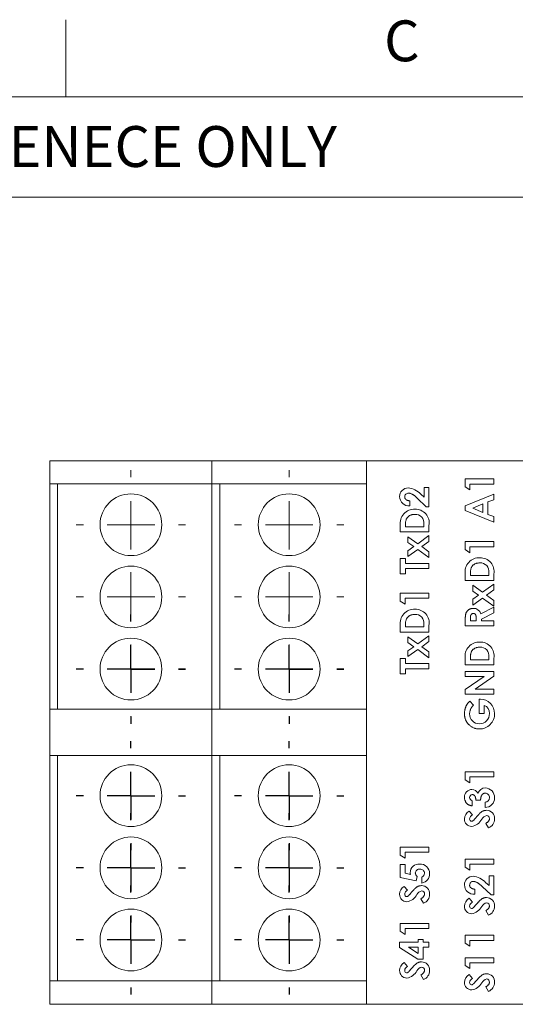
# Model space of a CAD drawing. Units: millimetres. Extents: x 6 to 418, y 7 to 291.
# Drawn here: x 87 to 119, y 227 to 291 of the extents above; entities that cross this region are included whole.
import ezdxf

# ---------------------------------------------------------------- set-up
doc = ezdxf.new("R2010")
doc.units = ezdxf.units.MM
doc.layers.add('DIM', color=5, linetype='Continuous')
doc.layers.add('FORMATE', color=8, linetype='Continuous', lineweight=15)
doc.styles.add('SLDTEXTSTYLE0', font='TXT', dxfattribs={"width": 0.605})
doc.styles.add('SLDTEXTSTYLE1', font='TXT', dxfattribs={"width": 0.564667})

# ---------------------------------------------------------------- blocks, each defined once
blk = doc.blocks.new('SW_CENTERMARKSYMBOL_1')
at = {"color": 0, "linetype": 'Continuous', "lineweight": 0}
for p, q in [((0, 3.08), (0, 3.54)), ((0, 0), (0, 1.54)), ((-3.08, 0), (-3.54, 0)), ((0, 0), (-1.54, 0)), ((0, 0), (0, -1.54)), ((0, 0), (1.54, 0)), ((3.08, 0), (3.54, 0)), ((0, -3.08), (0, -3.54))]:
    blk.add_line(p, q, dxfattribs=at)
blk = doc.blocks.new('SW_CENTERMARKSYMBOL_3')
at = {"color": 0, "linetype": 'Continuous', "lineweight": 0}
for p, q in [((0, 3.08), (0, 3.54)), ((0, 0), (0, 1.54)), ((-3.08, 0), (-3.54, 0)), ((0, 0), (-1.54, 0)), ((0, 0), (0, -1.54)), ((0, 0), (1.54, 0)), ((3.08, 0), (3.54, 0)), ((0, -3.08), (0, -3.54))]:
    blk.add_line(p, q, dxfattribs=at)
blk = doc.blocks.new('SW_CENTERMARKSYMBOL_5')
at = {"color": 0, "linetype": 'Continuous', "lineweight": 0}
for p, q in [((0, 3.08), (0, 3.54)), ((0, 0), (0, 1.54)), ((-3.08, 0), (-3.54, 0)), ((0, 0), (-1.54, 0)), ((0, 0), (0, -1.54)), ((0, 0), (1.54, 0)), ((3.08, 0), (3.54, 0)), ((0, -3.08), (0, -3.54))]:
    blk.add_line(p, q, dxfattribs=at)
blk = doc.blocks.new('SW_CENTERMARKSYMBOL_7')
at = {"color": 0, "linetype": 'Continuous', "lineweight": 0}
for p, q in [((0, 3.08), (0, 3.54)), ((0, 0), (0, 1.54)), ((-3.08, 0), (-3.54, 0)), ((0, 0), (-1.54, 0)), ((0, 0), (0, -1.54)), ((0, 0), (1.54, 0)), ((3.08, 0), (3.54, 0)), ((0, -3.08), (0, -3.54))]:
    blk.add_line(p, q, dxfattribs=at)
blk = doc.blocks.new('SW_CENTERMARKSYMBOL_9')
at = {"color": 0, "linetype": 'Continuous', "lineweight": 0}
for p, q in [((0, 3.08), (0, 3.54)), ((0, 0), (0, 1.54)), ((-3.08, 0), (-3.54, 0)), ((0, 0), (-1.54, 0)), ((0, 0), (0, -1.54)), ((0, 0), (1.54, 0)), ((3.08, 0), (3.54, 0)), ((0, -3.08), (0, -3.54))]:
    blk.add_line(p, q, dxfattribs=at)
blk = doc.blocks.new('SW_CENTERMARKSYMBOL_11')
at = {"color": 0, "linetype": 'Continuous', "lineweight": 0}
for p, q in [((0, 3.08), (0, 3.54)), ((0, 0), (0, 1.54)), ((-3.08, 0), (-3.54, 0)), ((0, 0), (-1.54, 0)), ((0, 0), (0, -1.54)), ((0, 0), (1.54, 0)), ((3.08, 0), (3.54, 0)), ((0, -3.08), (0, -3.54))]:
    blk.add_line(p, q, dxfattribs=at)
blk = doc.blocks.new('SW_CENTERMARKSYMBOL_13')
at = {"color": 0, "linetype": 'Continuous', "lineweight": 0}
for p, q in [((0, 3.08), (0, 3.54)), ((0, 0), (0, 1.54)), ((-3.08, 0), (-3.54, 0)), ((0, 0), (-1.54, 0)), ((0, 0), (0, -1.54)), ((0, 0), (1.54, 0)), ((3.08, 0), (3.54, 0)), ((0, -3.08), (0, -3.54))]:
    blk.add_line(p, q, dxfattribs=at)
blk = doc.blocks.new('SW_CENTERMARKSYMBOL_15')
at = {"color": 0, "linetype": 'Continuous', "lineweight": 0}
for p, q in [((0, 3.08), (0, 3.54)), ((0, 0), (0, 1.54)), ((-3.08, 0), (-3.54, 0)), ((0, 0), (-1.54, 0)), ((0, 0), (0, -1.54)), ((0, 0), (1.54, 0)), ((3.08, 0), (3.54, 0)), ((0, -3.08), (0, -3.54))]:
    blk.add_line(p, q, dxfattribs=at)
blk = doc.blocks.new('SW_CENTERMARKSYMBOL_17')
at = {"layer": 'DIM', "color": 0}
for p, q in [((0, 3.08), (0, 3.54)), ((0, 0), (0, 1.54)), ((-3.08, 0), (-3.54, 0)), ((0, 0), (-1.54, 0)), ((0, 0), (0, -1.54)), ((0, 0), (1.54, 0)), ((3.08, 0), (3.54, 0)), ((0, -3.08), (0, -3.54))]:
    blk.add_line(p, q, dxfattribs=at)
blk = doc.blocks.new('SW_CENTERMARKSYMBOL_18')
at = {"layer": 'DIM', "color": 0}
for p, q in [((0, 3.08), (0, 3.54)), ((0, 0), (0, 1.54)), ((-3.08, 0), (-3.54, 0)), ((0, 0), (-1.54, 0)), ((0, 0), (0, -1.54)), ((0, 0), (1.54, 0)), ((3.08, 0), (3.54, 0)), ((0, -3.08), (0, -3.54))]:
    blk.add_line(p, q, dxfattribs=at)
blk = doc.blocks.new('SW_CENTERMARKSYMBOL_19')
at = {"layer": 'DIM', "color": 0}
for p, q in [((0, 3.08), (0, 3.54)), ((0, 0), (0, 1.54)), ((-3.08, 0), (-3.54, 0)), ((0, 0), (-1.54, 0)), ((0, 0), (0, -1.54)), ((0, 0), (1.54, 0)), ((3.08, 0), (3.54, 0)), ((0, -3.08), (0, -3.54))]:
    blk.add_line(p, q, dxfattribs=at)
blk = doc.blocks.new('SW_CENTERMARKSYMBOL_20')
at = {"layer": 'DIM', "color": 0}
for p, q in [((0, 3.08), (0, 3.54)), ((0, 0), (0, 1.54)), ((-3.08, 0), (-3.54, 0)), ((0, 0), (-1.54, 0)), ((0, 0), (0, -1.54)), ((0, 0), (1.54, 0)), ((3.08, 0), (3.54, 0)), ((0, -3.08), (0, -3.54))]:
    blk.add_line(p, q, dxfattribs=at)
blk = doc.blocks.new('SW_CENTERMARKSYMBOL_21')
at = {"layer": 'DIM', "color": 0}
for p, q in [((0, 3.08), (0, 3.54)), ((0, 0), (0, 1.54)), ((-3.08, 0), (-3.54, 0)), ((0, 0), (-1.54, 0)), ((0, 0), (0, -1.54)), ((0, 0), (1.54, 0)), ((3.08, 0), (3.54, 0)), ((0, -3.08), (0, -3.54))]:
    blk.add_line(p, q, dxfattribs=at)
blk = doc.blocks.new('SW_CENTERMARKSYMBOL_22')
at = {"layer": 'DIM', "color": 0}
for p, q in [((0, 3.08), (0, 3.54)), ((0, 0), (0, 1.54)), ((-3.08, 0), (-3.54, 0)), ((0, 0), (-1.54, 0)), ((0, 0), (0, -1.54)), ((0, 0), (1.54, 0)), ((3.08, 0), (3.54, 0)), ((0, -3.08), (0, -3.54))]:
    blk.add_line(p, q, dxfattribs=at)
blk = doc.blocks.new('SW_CENTERMARKSYMBOL_23')
at = {"layer": 'DIM', "color": 0}
for p, q in [((0, 3.08), (0, 3.54)), ((0, 0), (0, 1.54)), ((-3.08, 0), (-3.54, 0)), ((0, 0), (-1.54, 0)), ((0, 0), (0, -1.54)), ((0, 0), (1.54, 0)), ((3.08, 0), (3.54, 0)), ((0, -3.08), (0, -3.54))]:
    blk.add_line(p, q, dxfattribs=at)
blk = doc.blocks.new('SW_CENTERMARKSYMBOL_24')
at = {"layer": 'DIM', "color": 0}
for p, q in [((0, 3.08), (0, 3.54)), ((0, 0), (0, 1.54)), ((-3.08, 0), (-3.54, 0)), ((0, 0), (-1.54, 0)), ((0, 0), (0, -1.54)), ((0, 0), (1.54, 0)), ((3.08, 0), (3.54, 0)), ((0, -3.08), (0, -3.54))]:
    blk.add_line(p, q, dxfattribs=at)

msp = doc.modelspace()

# ---------------------------------------------------------------- linework, layer by layer
at = {"color": 7, "linetype": 'Continuous', "lineweight": 15}
for p, q in [((88.722, 262.392), (88.722, 260.892)), ((88.722, 262.392), (99.222, 262.392)), ((99.222, 262.392), (99.222, 260.892)), ((99.222, 262.392), (109.222, 262.392)), ((109.222, 262.392), (109.222, 260.892)), ((109.222, 262.392), (167.322, 262.392)), ((115.662, 262.392), (115.662, 262.408)), ((115.662, 262.392), (115.662, 262.408)), ((115.665, 262.392), (115.665, 262.408)), ((116.437, 262.408), (116.437, 262.392)), ((116.439, 262.408), (116.439, 262.392)), ((117.729, 262.408), (117.729, 262.392)), ((88.722, 260.892), (99.222, 260.892)), ((88.722, 246.292), (88.722, 260.892)), ((89.222, 260.892), (89.222, 246.292)), ((99.222, 260.892), (109.222, 260.892)), ((99.222, 246.292), (99.222, 260.892)), ((99.722, 260.892), (99.722, 246.292)), ((109.222, 246.292), (109.222, 260.892)), ((115.626, 261.208), (117.478, 261.208)), ((115.626, 260.694), (115.626, 261.208)), ((117.478, 261.208), (117.478, 260.876)), ((112.964, 260.65), (113.272, 260.65)), ((112.964, 260.027), (112.964, 260.65)), ((113.272, 260.65), (113.272, 259.415)), ((115.935, 260.496), (115.626, 260.694)), ((115.935, 260.876), (115.935, 260.496)), ((117.478, 260.876), (115.935, 260.876)), ((112.038, 259.795), (112.038, 259.463)), ((113.104, 259.415), (112.52, 259.964)), ((112.742, 260.22), (112.964, 260.027)), ((115.626, 259.475), (117.478, 260.223)), ((117.478, 259.867), (117.098, 259.724)), ((117.098, 259.724), (117.098, 258.917)), ((117.478, 260.223), (117.478, 259.867)), ((113.272, 259.415), (113.104, 259.415)), ((115.626, 259.166), (115.626, 259.475)), ((117.478, 258.418), (115.626, 259.166)), ((116.766, 259.598), (116.123, 259.32)), ((116.123, 259.32), (116.766, 259.043)), ((116.766, 259.043), (116.766, 259.598)), ((117.098, 258.917), (117.478, 258.773)), ((117.478, 258.773), (117.478, 258.418)), ((111.42, 257.777), (111.42, 258.196)), ((113.272, 257.777), (111.42, 257.777)), ((111.753, 258.236), (111.753, 258.109)), ((111.753, 258.109), (112.94, 258.109)), ((112.94, 258.109), (112.94, 258.283)), ((113.272, 258.202), (113.272, 257.777)), ((111.919, 257.467), (112.547, 257.013)), ((111.919, 257.092), (111.919, 257.467)), ((112.288, 256.825), (111.919, 257.092)), ((112.547, 257.013), (113.272, 257.539)), ((113.272, 257.164), (112.806, 256.826)), ((113.272, 257.539), (113.272, 257.164)), ((115.626, 257.148), (117.478, 257.148)), ((115.626, 256.634), (115.626, 257.148)), ((117.478, 257.148), (117.478, 256.815)), ((111.919, 256.558), (112.288, 256.825)), ((112.547, 256.638), (111.919, 256.183)), ((111.919, 256.183), (111.919, 256.558)), ((113.272, 256.115), (112.547, 256.638)), ((112.806, 256.826), (113.272, 256.49)), ((113.272, 256.49), (113.272, 256.115)), ((115.935, 256.435), (115.626, 256.634)), ((115.935, 256.815), (115.935, 256.435)), ((117.478, 256.815), (115.935, 256.815)), ((111.42, 256.067), (111.753, 256.067)), ((111.42, 255.07), (111.42, 256.067)), ((111.753, 256.067), (111.753, 255.735)), ((111.753, 255.735), (113.272, 255.735)), ((111.753, 255.402), (111.753, 255.07)), ((113.272, 255.402), (111.753, 255.402)), ((113.272, 255.735), (113.272, 255.402)), ((111.753, 255.07), (111.42, 255.07)), ((115.626, 254.631), (115.626, 255.05)), ((117.478, 254.631), (115.626, 254.631)), ((115.958, 255.09), (115.958, 254.963)), ((115.958, 254.963), (117.146, 254.963)), ((117.146, 254.963), (117.146, 255.137)), ((117.478, 255.056), (117.478, 254.631)), ((116.125, 254.321), (116.753, 253.867)), ((116.125, 253.945), (116.125, 254.321)), ((116.493, 253.679), (116.125, 253.945)), ((116.753, 253.867), (117.478, 254.393)), ((117.478, 254.018), (117.012, 253.68)), ((117.478, 254.393), (117.478, 254.018)), ((111.42, 253.811), (113.272, 253.811)), ((111.42, 253.298), (111.42, 253.811)), ((111.729, 253.099), (111.42, 253.298)), ((111.729, 253.479), (111.729, 253.099)), ((113.272, 253.479), (111.729, 253.479)), ((113.272, 253.811), (113.272, 253.479)), ((116.125, 253.412), (116.493, 253.679)), ((116.753, 253.492), (116.125, 253.036)), ((116.125, 253.036), (116.125, 253.412)), ((117.478, 252.969), (116.753, 253.492)), ((117.012, 253.68), (117.478, 253.344)), ((117.478, 253.344), (117.478, 252.969)), ((116.633, 252.482), (117.478, 252.909)), ((117.478, 252.909), (117.478, 252.54)), ((115.626, 251.686), (115.626, 252.074)), ((115.958, 252.132), (115.958, 252.019)), ((115.958, 252.019), (116.338, 252.019)), ((116.338, 252.019), (116.338, 252.148)), ((117.478, 252.54), (116.671, 252.132)), ((116.671, 252.132), (116.671, 252.019)), ((116.671, 252.019), (117.478, 252.019)), ((117.478, 252.019), (117.478, 251.686)), ((111.42, 251.295), (111.42, 251.713)), ((111.753, 251.754), (111.753, 251.627)), ((111.753, 251.627), (112.94, 251.627)), ((112.94, 251.627), (112.94, 251.801)), ((113.272, 251.72), (113.272, 251.295)), ((117.478, 251.686), (115.626, 251.686)), ((113.272, 251.295), (111.42, 251.295)), ((111.919, 250.984), (112.547, 250.531)), ((111.919, 250.609), (111.919, 250.984)), ((112.547, 250.531), (113.272, 251.057)), ((113.272, 251.057), (113.272, 250.682)), ((112.288, 250.343), (111.919, 250.609)), ((111.919, 250.075), (112.288, 250.343)), ((112.547, 250.156), (111.919, 249.7)), ((111.919, 249.7), (111.919, 250.075)), ((113.272, 249.632), (112.547, 250.156)), ((113.272, 250.682), (112.806, 250.344)), ((112.806, 250.344), (113.272, 250.008)), ((111.42, 249.585), (111.753, 249.585)), ((111.42, 248.588), (111.42, 249.585)), ((111.753, 249.585), (111.753, 249.253)), ((113.272, 250.008), (113.272, 249.632)), ((115.626, 249.169), (115.626, 249.588)), ((115.958, 249.629), (115.958, 249.502)), ((115.958, 249.502), (117.146, 249.502)), ((117.146, 249.502), (117.146, 249.675)), ((117.478, 249.595), (117.478, 249.169)), ((111.753, 249.253), (113.272, 249.253)), ((111.753, 248.92), (111.753, 248.588)), ((113.272, 248.92), (111.753, 248.92)), ((113.272, 249.253), (113.272, 248.92)), ((117.478, 249.169), (115.626, 249.169)), ((111.753, 248.588), (111.42, 248.588)), ((115.626, 248.742), (117.478, 248.742)), ((115.626, 248.41), (115.626, 248.742)), ((116.845, 248.41), (115.626, 248.41)), ((115.626, 247.569), (116.845, 248.41)), ((117.478, 248.44), (116.263, 247.602)), ((117.478, 248.742), (117.478, 248.44)), ((115.626, 247.27), (115.626, 247.569)), ((116.263, 247.602), (117.478, 247.602)), ((117.478, 247.602), (117.478, 247.27)), ((117.478, 247.27), (115.626, 247.27)), ((116.528, 246.935), (116.607, 246.937)), ((116.528, 246.011), (116.528, 246.935)), ((88.722, 246.292), (88.722, 243.292)), ((99.222, 246.292), (88.722, 246.292)), ((99.222, 246.292), (99.222, 243.292)), ((109.222, 246.292), (99.222, 246.292)), ((109.222, 246.292), (109.222, 243.292)), ((115.921, 246.806), (116.161, 246.555)), ((116.861, 246.543), (116.861, 246.011)), ((116.861, 246.011), (116.528, 246.011)), ((99.222, 243.292), (88.722, 243.292)), ((88.722, 243.292), (88.722, 228.692)), ((89.222, 228.692), (89.222, 243.292)), ((109.222, 243.292), (99.222, 243.292)), ((99.222, 243.292), (99.222, 228.692)), ((99.722, 228.692), (99.722, 243.292)), ((109.222, 243.292), (109.222, 228.692)), ((115.626, 242.236), (117.478, 242.236)), ((115.626, 241.722), (115.626, 242.236)), ((115.935, 241.904), (115.935, 241.524)), ((117.478, 241.904), (115.935, 241.904)), ((117.478, 242.236), (117.478, 241.904)), ((115.935, 241.524), (115.626, 241.722)), ((116.077, 240.36), (116.077, 240.028)), ((116.623, 240.408), (116.315, 240.408)), ((116.908, 239.933), (116.908, 240.265)), ((115.873, 239.695), (116.101, 239.447)), ((117.131, 238.603), (116.956, 238.895)), ((111.42, 237.356), (113.272, 237.356)), ((111.42, 236.843), (111.42, 237.356)), ((113.272, 237.356), (113.272, 237.024)), ((111.729, 236.644), (111.42, 236.843)), ((111.729, 237.024), (111.729, 236.644)), ((113.272, 237.024), (111.729, 237.024)), ((111.42, 236.24), (111.729, 236.24)), ((111.42, 235.397), (111.42, 236.24)), ((111.729, 236.24), (111.729, 235.661)), ((115.626, 236.585), (117.478, 236.585)), ((115.626, 236.071), (115.626, 236.585)), ((115.935, 235.872), (115.626, 236.071)), ((115.935, 236.252), (115.935, 235.872)), ((117.478, 236.252), (115.935, 236.252)), ((117.478, 236.585), (117.478, 236.252)), ((112.448, 235.179), (111.42, 235.397)), ((111.729, 235.661), (112.079, 235.588)), ((112.512, 235.459), (112.448, 235.179)), ((112.821, 235.029), (112.821, 235.409)), ((117.169, 235.492), (117.478, 235.492)), ((117.169, 234.869), (117.169, 235.492)), ((117.478, 235.492), (117.478, 234.258)), ((111.668, 234.816), (111.895, 234.567)), ((117.31, 234.258), (116.726, 234.806)), ((116.948, 235.062), (117.169, 234.869)), ((116.243, 234.638), (116.243, 234.305)), ((117.478, 234.258), (117.31, 234.258)), ((112.926, 233.724), (112.75, 234.016)), ((115.873, 234.044), (116.101, 233.795)), ((117.131, 232.952), (116.956, 233.244)), ((111.42, 232.418), (113.272, 232.418)), ((111.42, 231.904), (111.42, 232.418)), ((113.272, 232.418), (113.272, 232.085)), ((111.729, 231.705), (111.42, 231.904)), ((111.729, 232.085), (111.729, 231.705)), ((113.272, 232.085), (111.729, 232.085)), ((115.626, 231.646), (117.478, 231.646)), ((115.626, 231.132), (115.626, 231.646)), ((117.478, 231.646), (117.478, 231.313)), ((111.373, 231.207), (112.584, 231.207)), ((111.373, 230.86), (111.373, 231.207)), ((112.584, 231.373), (112.893, 231.373)), ((112.584, 231.207), (112.584, 231.373)), ((112.893, 231.373), (112.893, 231.207)), ((112.893, 231.207), (113.272, 231.207)), ((113.272, 231.207), (113.272, 230.874)), ((115.935, 230.934), (115.626, 231.132)), ((115.935, 231.313), (115.935, 230.934)), ((117.478, 231.313), (115.935, 231.313)), ((112.556, 230.091), (111.373, 230.86)), ((111.954, 230.874), (112.584, 230.464)), ((112.584, 230.874), (111.954, 230.874)), ((112.584, 230.464), (112.584, 230.874)), ((112.893, 230.874), (112.893, 230.091)), ((113.272, 230.874), (112.893, 230.874)), ((111.668, 229.877), (111.895, 229.628)), ((112.893, 230.091), (112.556, 230.091)), ((115.626, 230.197), (117.478, 230.197)), ((115.626, 229.684), (115.626, 230.197)), ((115.935, 229.485), (115.626, 229.684)), ((115.935, 229.865), (115.935, 229.485)), ((117.478, 229.865), (115.935, 229.865)), ((117.478, 230.197), (117.478, 229.865)), ((112.926, 228.785), (112.75, 229.077)), ((115.873, 229.105), (116.101, 228.857)), ((88.722, 227.192), (88.722, 228.692)), ((88.722, 228.692), (99.222, 228.692)), ((99.222, 228.692), (109.222, 228.692)), ((99.222, 227.192), (99.222, 228.692)), ((109.222, 227.192), (109.222, 228.692)), ((117.131, 228.013), (116.956, 228.305)), ((88.722, 227.192), (99.222, 227.192)), ((99.222, 227.192), (109.222, 227.192)), ((109.222, 227.192), (167.322, 227.192)), ((114.993, 227.192), (114.993, 227.176)), ((117.925, 227.176), (117.925, 227.192)), ((117.925, 227.176), (117.925, 227.192)), ((117.926, 227.176), (117.926, 227.192)), ((117.928, 227.176), (117.928, 227.192)), ((118.558, 227.192), (118.558, 227.176)), ((118.558, 227.192), (118.558, 227.176)), ((118.7, 227.192), (118.7, 227.176)), ((118.702, 227.192), (118.702, 227.176)), ((118.702, 227.192), (118.702, 227.176)), ((118.703, 227.192), (118.703, 227.176))]:
    msp.add_line(p, q, dxfattribs=at)
for centre in [(93.972, 258.242), (104.222, 258.242), (93.972, 253.567), (104.222, 253.567), (93.972, 248.892), (104.222, 248.892), (93.972, 240.692), (104.222, 240.692), (93.972, 236.017), (104.222, 236.017), (93.972, 231.342), (104.222, 231.342)]:
    msp.add_circle(centre, 2, dxfattribs=at)
for centre, radius, start, end in [((111.923, 260.076), 0.55, 89.46022, 180.57804), ((111.941, 260.058), 0.236, 87.35976, 181.68316), ((111.806, 259.363), 1.269, 42.47456, 84.47894), ((111.991, 260.079), 0.618, 180.76432, 274.37716), ((112.318, 258.341), 0.909, 86.57032, 189.21265), ((112.41, 258.371), 0.879, 348.89722, 92.47237), ((112.413, 258.382), 0.536, 349.30025, 94.99953), ((116.524, 255.195), 0.909, 86.57032, 189.21265), ((116.616, 255.225), 0.879, 348.89722, 92.47237), ((116.619, 255.236), 0.536, 349.30025, 94.99953), ((112.318, 251.859), 0.909, 86.57032, 189.21265), ((112.41, 251.889), 0.879, 348.89722, 92.47237), ((116.176, 252.352), 0.475, 15.86477, 92.92616), ((112.413, 251.9), 0.536, 349.30025, 94.99953), ((116.524, 249.734), 0.909, 86.57032, 189.21265), ((116.619, 249.775), 0.536, 349.30025, 94.99953), ((116.616, 249.764), 0.879, 348.89722, 92.47237), ((116.623, 246.035), 0.903, 358.85166, 90.98652), ((116.667, 246.053), 0.527, 356.77023, 68.43111), ((116.541, 245.977), 0.631, 178.13347, 270.07722), ((116.539, 246.001), 0.655, 270.32242, 1.91916), ((116.556, 245.984), 0.97, 269.22298, 1.91197), ((116.91, 240.715), 0.477, 88.06662, 163.71019), ((116.917, 240.582), 0.609, 356.8749, 89.18939), ((116.075, 240.6), 0.497, 91.20838, 182.39394), ((116.085, 240.589), 0.175, 89.92328, 184.07521), ((116.139, 240.58), 0.228, 180.77957, 254.20573), ((116.064, 240.669), 0.427, 24.82849, 90.04501), ((116.896, 240.562), 0.297, 272.29635, 1.03471), ((116.921, 240.537), 0.604, 268.76879, 1.12782), ((116.919, 240.584), 0.275, 356.50201, 89.18866), ((116.22, 239.155), 0.642, 122.6506, 177.38612), ((116.243, 239.145), 0.334, 115.14416, 173.87112), ((117.152, 238.906), 0.522, 104.86616, 150.24529), ((117.003, 239.22), 0.523, 356.39034, 90.54938), ((116.998, 239.216), 0.195, 354.99621, 84.37723), ((116.052, 239.171), 0.473, 178.46685, 269.57603), ((116.047, 239.166), 0.137, 174.13836, 263.83547), ((115.917, 239.566), 0.878, 278.56743, 332.79203), ((116.907, 239.179), 0.618, 291.22801, 0.672), ((112.635, 235.692), 0.574, 85.96876, 178.89831), ((112.697, 235.642), 0.623, 0.29861, 91.98888), ((112.662, 235.665), 0.268, 84.6281, 177.22827), ((112.691, 235.697), 0.297, 183.73068, 233.14891), ((112.707, 235.652), 0.281, 2.44474, 94.13031), ((112.707, 235.666), 0.281, 294.05041, 359.6556), ((112.709, 235.63), 0.611, 280.56039, 1.4159), ((116.129, 234.919), 0.55, 89.46022, 180.57804), ((116.012, 234.205), 1.269, 42.47456, 84.47894), ((112.014, 234.275), 0.642, 122.6506, 177.38612), ((112.798, 234.34), 0.523, 356.39034, 90.54938), ((116.196, 234.921), 0.618, 180.76432, 274.37716), ((116.146, 234.901), 0.236, 87.35976, 181.68316), ((111.846, 234.292), 0.473, 178.46685, 269.57603), ((112.037, 234.265), 0.334, 115.14416, 173.87112), ((111.841, 234.287), 0.137, 174.13836, 263.83547), ((111.712, 234.687), 0.878, 278.56743, 332.79203), ((112.946, 234.026), 0.522, 104.86616, 150.24529), ((112.793, 234.336), 0.195, 354.99621, 84.37723), ((112.702, 234.3), 0.618, 291.22801, 0.672), ((116.22, 233.504), 0.642, 122.6506, 177.38612), ((116.052, 233.52), 0.473, 178.46685, 269.57603), ((116.047, 233.515), 0.137, 174.13836, 263.83547), ((116.243, 233.493), 0.334, 115.14416, 173.87112), ((115.917, 233.915), 0.878, 278.56743, 332.79203), ((117.152, 233.254), 0.522, 104.86616, 150.24529), ((117.003, 233.568), 0.523, 356.39034, 90.54938), ((116.998, 233.565), 0.195, 354.99621, 84.37723), ((116.907, 233.528), 0.618, 291.22801, 0.672), ((112.014, 229.336), 0.642, 122.6506, 177.38612), ((112.798, 229.401), 0.523, 356.39034, 90.54938), ((111.846, 229.353), 0.473, 178.46685, 269.57603), ((112.037, 229.326), 0.334, 115.14416, 173.87112), ((111.841, 229.348), 0.137, 174.13836, 263.83547), ((111.712, 229.748), 0.878, 278.56743, 332.79203), ((112.946, 229.087), 0.522, 104.86616, 150.24529), ((112.793, 229.398), 0.195, 354.99621, 84.37723), ((112.702, 229.361), 0.618, 291.22801, 0.672), ((116.22, 228.565), 0.642, 122.6506, 177.38612), ((117.003, 228.629), 0.523, 356.39034, 90.54938), ((116.052, 228.581), 0.473, 178.46685, 269.57603), ((116.047, 228.576), 0.137, 174.13836, 263.83547), ((116.243, 228.555), 0.334, 115.14416, 173.87112), ((115.917, 228.976), 0.878, 278.56743, 332.79203), ((117.152, 228.315), 0.522, 104.86616, 150.24529), ((116.998, 228.626), 0.195, 354.99621, 84.37723), ((116.907, 228.589), 0.618, 291.22801, 0.672)]:
    msp.add_arc(centre, radius, start, end, dxfattribs=at)
for points, knots in [([(112.52, 259.964), (112.503, 259.979), (112.47, 260.01), (112.422, 260.054), (112.376, 260.094), (112.332, 260.128), (112.292, 260.16), (112.253, 260.186), (112.217, 260.209), (112.174, 260.234), (112.123, 260.257), (112.063, 260.278), (112.006, 260.291), (111.969, 260.293), (111.952, 260.294)], [0, 0, 0, 0, 0.103844, 0.201115, 0.291116, 0.374348, 0.450707, 0.52004, 0.583258, 0.639578, 0.741537, 0.83506, 0.920873, 1, 1, 1, 1]), ([(111.705, 260.052), (111.706, 260.043), (111.706, 260.025), (111.71, 260), (111.718, 259.976), (111.727, 259.952), (111.74, 259.93), (111.756, 259.91), (111.774, 259.89), (111.795, 259.871), (111.818, 259.854), (111.843, 259.839), (111.871, 259.827), (111.9, 259.816), (111.932, 259.808), (111.965, 259.801), (112.001, 259.797), (112.025, 259.796), (112.038, 259.795)], [0, 0, 0, 0, 0.056467, 0.111164, 0.164937, 0.218322, 0.272393, 0.327976, 0.385291, 0.444903, 0.506844, 0.569488, 0.634153, 0.700976, 0.770897, 0.843626, 0.91966, 1, 1, 1, 1]), ([(111.901, 258.742), (111.889, 258.728), (111.865, 258.7), (111.835, 258.651), (111.809, 258.596), (111.789, 258.535), (111.772, 258.469), (111.761, 258.396), (111.754, 258.318), (111.753, 258.264), (111.753, 258.236)], [0, 0, 0, 0, 0.101663, 0.207636, 0.318745, 0.43668, 0.563507, 0.698681, 0.844447, 1, 1, 1, 1]), ([(112.366, 258.917), (112.342, 258.916), (112.295, 258.915), (112.226, 258.907), (112.161, 258.893), (112.1, 258.874), (112.044, 258.85), (111.992, 258.819), (111.944, 258.784), (111.915, 258.756), (111.901, 258.742)], [0, 0, 0, 0, 0.142277, 0.277429, 0.406477, 0.530595, 0.650143, 0.766851, 0.883502, 1, 1, 1, 1]), ([(116.107, 255.596), (116.095, 255.582), (116.07, 255.554), (116.041, 255.504), (116.015, 255.45), (115.994, 255.389), (115.978, 255.323), (115.967, 255.25), (115.959, 255.172), (115.959, 255.118), (115.958, 255.09)], [0, 0, 0, 0, 0.101663, 0.207636, 0.318745, 0.43668, 0.563507, 0.698681, 0.844447, 1, 1, 1, 1]), ([(116.572, 255.77), (116.548, 255.77), (116.5, 255.769), (116.432, 255.761), (116.367, 255.747), (116.306, 255.728), (116.249, 255.703), (116.197, 255.673), (116.149, 255.638), (116.121, 255.61), (116.107, 255.596)], [0, 0, 0, 0, 0.142277, 0.277429, 0.406477, 0.530595, 0.650143, 0.766851, 0.883502, 1, 1, 1, 1]), ([(115.626, 252.074), (115.626, 252.099), (115.626, 252.149), (115.629, 252.22), (115.633, 252.285), (115.639, 252.344), (115.646, 252.398), (115.656, 252.446), (115.666, 252.489), (115.679, 252.526), (115.694, 252.56), (115.71, 252.591), (115.73, 252.621), (115.751, 252.649), (115.774, 252.675), (115.8, 252.7), (115.828, 252.723), (115.858, 252.745), (115.889, 252.764), (115.923, 252.781), (115.958, 252.795), (115.994, 252.806), (116.031, 252.815), (116.07, 252.821), (116.111, 252.826), (116.138, 252.826), (116.152, 252.826)], [0, 0, 0, 0, 0.072877, 0.140162, 0.202243, 0.258851, 0.310778, 0.357037, 0.398448, 0.435299, 0.469507, 0.503055, 0.536158, 0.569602, 0.603019, 0.636633, 0.67089, 0.705962, 0.741342, 0.776451, 0.812145, 0.847995, 0.884542, 0.921987, 0.960205, 1, 1, 1, 1]), ([(111.901, 252.26), (111.889, 252.246), (111.865, 252.218), (111.835, 252.168), (111.809, 252.114), (111.789, 252.053), (111.772, 251.987), (111.761, 251.914), (111.754, 251.836), (111.753, 251.782), (111.753, 251.754)], [0, 0, 0, 0, 0.101663, 0.207636, 0.318745, 0.43668, 0.563507, 0.698681, 0.844447, 1, 1, 1, 1]), ([(112.366, 252.434), (112.342, 252.434), (112.295, 252.433), (112.226, 252.425), (112.161, 252.411), (112.1, 252.392), (112.044, 252.367), (111.992, 252.337), (111.944, 252.301), (111.915, 252.274), (111.901, 252.26)], [0, 0, 0, 0, 0.142277, 0.277429, 0.406477, 0.530595, 0.650143, 0.766851, 0.883502, 1, 1, 1, 1]), ([(116.148, 252.494), (116.138, 252.493), (116.118, 252.493), (116.091, 252.485), (116.065, 252.473), (116.042, 252.457), (116.021, 252.437), (116.003, 252.414), (115.988, 252.388), (115.979, 252.363), (115.973, 252.341), (115.969, 252.32), (115.966, 252.297), (115.963, 252.27), (115.961, 252.24), (115.959, 252.207), (115.959, 252.171), (115.958, 252.145), (115.958, 252.132)], [0, 0, 0, 0, 0.063763, 0.125251, 0.185397, 0.246785, 0.309395, 0.3725, 0.436991, 0.505001, 0.543261, 0.588403, 0.639621, 0.697924, 0.763292, 0.834993, 0.913881, 1, 1, 1, 1]), ([(116.338, 252.148), (116.338, 252.164), (116.338, 252.194), (116.336, 252.238), (116.332, 252.278), (116.328, 252.313), (116.322, 252.345), (116.314, 252.374), (116.305, 252.398), (116.295, 252.419), (116.283, 252.437), (116.269, 252.452), (116.253, 252.465), (116.235, 252.476), (116.216, 252.484), (116.195, 252.489), (116.172, 252.493), (116.156, 252.494), (116.148, 252.494)], [0, 0, 0, 0, 0.105558, 0.202122, 0.290736, 0.370617, 0.442748, 0.507764, 0.565672, 0.616562, 0.663447, 0.708377, 0.753458, 0.798569, 0.845127, 0.893728, 0.944698, 1, 1, 1, 1]), ([(116.107, 250.134), (116.095, 250.121), (116.07, 250.092), (116.041, 250.043), (116.015, 249.989), (115.994, 249.928), (115.978, 249.862), (115.967, 249.789), (115.959, 249.711), (115.959, 249.657), (115.958, 249.629)], [0, 0, 0, 0, 0.101663, 0.207636, 0.318745, 0.43668, 0.563507, 0.698681, 0.844447, 1, 1, 1, 1]), ([(116.572, 250.309), (116.548, 250.309), (116.5, 250.308), (116.432, 250.3), (116.367, 250.286), (116.306, 250.267), (116.249, 250.242), (116.197, 250.212), (116.149, 250.176), (116.121, 250.148), (116.107, 250.134)], [0, 0, 0, 0, 0.142277, 0.277429, 0.406477, 0.530595, 0.650143, 0.766851, 0.883502, 1, 1, 1, 1]), ([(115.578, 246.007), (115.579, 246.027), (115.579, 246.067), (115.584, 246.126), (115.59, 246.184), (115.6, 246.241), (115.612, 246.297), (115.627, 246.352), (115.645, 246.406), (115.659, 246.442), (115.666, 246.459)], [0, 0, 0, 0, 0.128976, 0.256614, 0.382375, 0.50745, 0.631232, 0.754221, 0.877301, 1, 1, 1, 1]), ([(115.666, 246.459), (115.672, 246.474), (115.686, 246.504), (115.71, 246.548), (115.736, 246.592), (115.767, 246.636), (115.8, 246.679), (115.837, 246.722), (115.877, 246.765), (115.906, 246.792), (115.921, 246.806)], [0, 0, 0, 0, 0.111799, 0.227396, 0.345657, 0.4674, 0.594208, 0.724678, 0.859647, 1, 1, 1, 1]), ([(116.161, 246.555), (116.141, 246.535), (116.102, 246.496), (116.051, 246.432), (116.008, 246.366), (115.972, 246.297), (115.945, 246.226), (115.925, 246.152), (115.913, 246.076), (115.912, 246.024), (115.911, 245.998)], [0, 0, 0, 0, 0.134447, 0.263807, 0.389241, 0.511496, 0.632427, 0.753439, 0.87526, 1, 1, 1, 1]), ([(115.902, 245.257), (115.889, 245.269), (115.863, 245.293), (115.826, 245.332), (115.792, 245.371), (115.76, 245.412), (115.731, 245.454), (115.705, 245.498), (115.68, 245.542), (115.659, 245.589), (115.64, 245.636), (115.624, 245.685), (115.609, 245.736), (115.598, 245.788), (115.589, 245.841), (115.583, 245.895), (115.579, 245.951), (115.579, 245.988), (115.578, 246.007)], [0, 0, 0, 0, 0.063787, 0.126616, 0.188343, 0.249479, 0.309864, 0.370656, 0.430675, 0.491278, 0.551874, 0.613065, 0.675167, 0.737705, 0.801473, 0.866116, 0.93226, 1, 1, 1, 1]), ([(116.543, 245.014), (116.512, 245.015), (116.453, 245.016), (116.365, 245.028), (116.28, 245.047), (116.198, 245.074), (116.119, 245.108), (116.043, 245.15), (115.97, 245.199), (115.925, 245.238), (115.902, 245.257)], [0, 0, 0, 0, 0.129256, 0.255242, 0.378902, 0.501424, 0.623259, 0.746437, 0.87137, 1, 1, 1, 1]), ([(115.751, 240.17), (115.737, 240.183), (115.71, 240.21), (115.675, 240.256), (115.645, 240.303), (115.621, 240.353), (115.601, 240.406), (115.588, 240.461), (115.58, 240.519), (115.579, 240.559), (115.578, 240.579)], [0, 0, 0, 0, 0.127407, 0.251106, 0.372908, 0.494496, 0.616171, 0.740563, 0.867605, 1, 1, 1, 1]), ([(116.315, 240.408), (116.313, 240.43), (116.309, 240.471), (116.301, 240.528), (116.29, 240.576), (116.277, 240.617), (116.26, 240.65), (116.241, 240.679), (116.219, 240.705), (116.195, 240.726), (116.169, 240.743), (116.142, 240.755), (116.114, 240.763), (116.095, 240.763), (116.085, 240.764)], [0, 0, 0, 0, 0.141667, 0.26503, 0.369961, 0.458654, 0.536603, 0.609776, 0.680586, 0.74908, 0.815679, 0.878103, 0.9396, 1, 1, 1, 1]), ([(116.923, 240.859), (116.912, 240.858), (116.892, 240.858), (116.863, 240.852), (116.834, 240.843), (116.807, 240.83), (116.781, 240.814), (116.756, 240.794), (116.733, 240.769), (116.711, 240.743), (116.691, 240.712), (116.673, 240.678), (116.659, 240.64), (116.646, 240.6), (116.636, 240.557), (116.629, 240.51), (116.624, 240.46), (116.624, 240.425), (116.623, 240.408)], [0, 0, 0, 0, 0.050613, 0.10076, 0.149275, 0.198888, 0.249306, 0.302323, 0.357221, 0.415437, 0.476443, 0.539829, 0.606184, 0.675941, 0.749782, 0.828288, 0.911845, 1, 1, 1, 1]), ([(116.077, 240.028), (116.06, 240.03), (116.028, 240.035), (115.981, 240.046), (115.936, 240.059), (115.894, 240.075), (115.854, 240.095), (115.817, 240.116), (115.782, 240.141), (115.761, 240.16), (115.751, 240.17)], [0, 0, 0, 0, 0.138934, 0.272371, 0.400702, 0.524915, 0.646775, 0.765706, 0.883115, 1, 1, 1, 1]), ([(116.121, 239.061), (116.126, 239.065), (116.139, 239.075), (116.158, 239.094), (116.182, 239.117), (116.21, 239.146), (116.242, 239.18), (116.278, 239.22), (116.317, 239.265), (116.345, 239.296), (116.36, 239.313)], [0, 0, 0, 0, 0.059234, 0.136348, 0.233803, 0.34864, 0.483185, 0.635971, 0.809245, 1, 1, 1, 1]), ([(116.36, 239.313), (116.373, 239.328), (116.399, 239.358), (116.435, 239.4), (116.468, 239.437), (116.496, 239.469), (116.521, 239.497), (116.542, 239.519), (116.559, 239.537), (116.569, 239.547), (116.573, 239.551)], [0, 0, 0, 0, 0.192953, 0.366184, 0.520457, 0.655012, 0.770624, 0.865677, 0.942675, 1, 1, 1, 1]), ([(116.573, 239.551), (116.591, 239.568), (116.625, 239.599), (116.678, 239.64), (116.729, 239.674), (116.78, 239.7), (116.832, 239.719), (116.886, 239.733), (116.941, 239.741), (116.979, 239.742), (116.998, 239.743)], [0, 0, 0, 0, 0.150811, 0.289911, 0.417498, 0.535597, 0.648803, 0.762441, 0.879845, 1, 1, 1, 1]), ([(116.032, 239.03), (116.04, 239.031), (116.055, 239.031), (116.078, 239.038), (116.1, 239.047), (116.114, 239.057), (116.121, 239.061)], [0, 0, 0, 0, 0.241881, 0.487115, 0.737838, 1, 1, 1, 1]), ([(116.956, 238.895), (116.974, 238.906), (117.01, 238.927), (117.059, 238.962), (117.1, 238.998), (117.134, 239.035), (117.16, 239.074), (117.179, 239.115), (117.191, 239.156), (117.192, 239.185), (117.193, 239.199)], [0, 0, 0, 0, 0.160458, 0.307612, 0.442139, 0.566229, 0.681222, 0.789558, 0.895029, 1, 1, 1, 1]), ([(112.079, 235.588), (112.077, 235.598), (112.071, 235.618), (112.066, 235.647), (112.062, 235.675), (112.062, 235.694), (112.061, 235.703)], [0, 0, 0, 0, 0.263663, 0.52313, 0.767095, 1, 1, 1, 1]), ([(112.368, 234.672), (112.386, 234.688), (112.42, 234.72), (112.472, 234.76), (112.524, 234.794), (112.575, 234.821), (112.627, 234.84), (112.68, 234.854), (112.736, 234.862), (112.774, 234.863), (112.793, 234.863)], [0, 0, 0, 0, 0.150811, 0.289911, 0.417498, 0.535597, 0.648803, 0.762441, 0.879845, 1, 1, 1, 1]), ([(115.911, 234.894), (115.911, 234.885), (115.912, 234.868), (115.916, 234.842), (115.923, 234.818), (115.933, 234.795), (115.945, 234.773), (115.961, 234.752), (115.979, 234.732), (116, 234.714), (116.023, 234.697), (116.049, 234.682), (116.077, 234.67), (116.106, 234.659), (116.138, 234.65), (116.171, 234.644), (116.206, 234.639), (116.231, 234.638), (116.243, 234.638)], [0, 0, 0, 0, 0.056467, 0.111164, 0.164937, 0.218322, 0.272393, 0.327976, 0.385291, 0.444903, 0.506844, 0.569488, 0.634153, 0.700976, 0.770897, 0.843626, 0.91966, 1, 1, 1, 1]), ([(116.726, 234.806), (116.709, 234.822), (116.676, 234.853), (116.628, 234.896), (116.582, 234.936), (116.538, 234.971), (116.497, 235.002), (116.459, 235.029), (116.423, 235.052), (116.38, 235.076), (116.328, 235.099), (116.269, 235.121), (116.212, 235.134), (116.175, 235.135), (116.157, 235.136)], [0, 0, 0, 0, 0.103844, 0.201115, 0.291116, 0.374348, 0.450707, 0.52004, 0.583258, 0.639578, 0.741537, 0.83506, 0.920873, 1, 1, 1, 1]), ([(111.827, 234.151), (111.834, 234.151), (111.85, 234.152), (111.873, 234.158), (111.895, 234.168), (111.908, 234.177), (111.915, 234.182)], [0, 0, 0, 0, 0.241881, 0.487115, 0.737838, 1, 1, 1, 1]), ([(111.915, 234.182), (111.921, 234.186), (111.933, 234.196), (111.953, 234.214), (111.977, 234.238), (112.005, 234.267), (112.036, 234.301), (112.072, 234.34), (112.112, 234.385), (112.14, 234.417), (112.154, 234.433)], [0, 0, 0, 0, 0.059234, 0.136348, 0.233803, 0.34864, 0.483185, 0.635971, 0.809245, 1, 1, 1, 1]), ([(112.154, 234.433), (112.168, 234.449), (112.193, 234.478), (112.23, 234.52), (112.262, 234.557), (112.291, 234.59), (112.316, 234.617), (112.337, 234.64), (112.353, 234.657), (112.364, 234.668), (112.368, 234.672)], [0, 0, 0, 0, 0.192953, 0.366184, 0.520457, 0.655012, 0.770624, 0.865677, 0.942675, 1, 1, 1, 1]), ([(112.75, 234.016), (112.769, 234.027), (112.805, 234.047), (112.853, 234.082), (112.895, 234.118), (112.928, 234.156), (112.955, 234.195), (112.974, 234.235), (112.985, 234.277), (112.987, 234.305), (112.988, 234.319)], [0, 0, 0, 0, 0.160458, 0.307612, 0.442139, 0.566229, 0.681222, 0.789558, 0.895029, 1, 1, 1, 1]), ([(116.121, 233.41), (116.126, 233.414), (116.139, 233.424), (116.158, 233.443), (116.182, 233.466), (116.21, 233.495), (116.242, 233.529), (116.278, 233.569), (116.317, 233.613), (116.345, 233.645), (116.36, 233.662)], [0, 0, 0, 0, 0.059234, 0.136348, 0.233803, 0.34864, 0.483185, 0.635971, 0.809245, 1, 1, 1, 1]), ([(116.36, 233.662), (116.373, 233.677), (116.399, 233.707), (116.435, 233.749), (116.468, 233.786), (116.496, 233.818), (116.521, 233.846), (116.542, 233.868), (116.559, 233.886), (116.569, 233.896), (116.573, 233.9)], [0, 0, 0, 0, 0.192953, 0.366184, 0.520457, 0.655012, 0.770624, 0.865677, 0.942675, 1, 1, 1, 1]), ([(116.573, 233.9), (116.591, 233.916), (116.625, 233.948), (116.678, 233.989), (116.729, 234.023), (116.78, 234.049), (116.832, 234.068), (116.886, 234.082), (116.941, 234.09), (116.979, 234.091), (116.998, 234.092)], [0, 0, 0, 0, 0.150811, 0.289911, 0.417498, 0.535597, 0.648803, 0.762441, 0.879845, 1, 1, 1, 1]), ([(116.956, 233.244), (116.974, 233.255), (117.01, 233.276), (117.059, 233.311), (117.1, 233.347), (117.134, 233.384), (117.16, 233.423), (117.179, 233.463), (117.191, 233.505), (117.192, 233.533), (117.193, 233.548)], [0, 0, 0, 0, 0.160458, 0.307612, 0.442139, 0.566229, 0.681222, 0.789558, 0.895029, 1, 1, 1, 1]), ([(116.032, 233.379), (116.04, 233.38), (116.055, 233.38), (116.078, 233.387), (116.1, 233.396), (116.114, 233.405), (116.121, 233.41)], [0, 0, 0, 0, 0.241881, 0.487115, 0.737838, 1, 1, 1, 1]), ([(112.154, 229.494), (112.168, 229.51), (112.193, 229.54), (112.23, 229.582), (112.262, 229.619), (112.291, 229.651), (112.316, 229.678), (112.337, 229.701), (112.353, 229.719), (112.364, 229.729), (112.368, 229.733)], [0, 0, 0, 0, 0.192953, 0.366184, 0.520457, 0.655012, 0.770624, 0.865677, 0.942675, 1, 1, 1, 1]), ([(112.368, 229.733), (112.386, 229.749), (112.42, 229.781), (112.472, 229.822), (112.524, 229.856), (112.575, 229.882), (112.627, 229.901), (112.68, 229.915), (112.736, 229.923), (112.774, 229.924), (112.793, 229.924)], [0, 0, 0, 0, 0.150811, 0.289911, 0.417498, 0.535597, 0.648803, 0.762441, 0.879845, 1, 1, 1, 1]), ([(111.827, 229.212), (111.834, 229.212), (111.85, 229.213), (111.873, 229.219), (111.895, 229.229), (111.908, 229.238), (111.915, 229.243)], [0, 0, 0, 0, 0.241881, 0.487115, 0.737838, 1, 1, 1, 1]), ([(111.915, 229.243), (111.921, 229.247), (111.933, 229.257), (111.953, 229.276), (111.977, 229.299), (112.005, 229.328), (112.036, 229.362), (112.072, 229.401), (112.112, 229.446), (112.14, 229.478), (112.154, 229.494)], [0, 0, 0, 0, 0.059234, 0.136348, 0.233803, 0.34864, 0.483185, 0.635971, 0.809245, 1, 1, 1, 1]), ([(112.75, 229.077), (112.769, 229.088), (112.805, 229.108), (112.853, 229.144), (112.895, 229.179), (112.928, 229.217), (112.955, 229.256), (112.974, 229.296), (112.985, 229.338), (112.987, 229.366), (112.988, 229.38)], [0, 0, 0, 0, 0.160458, 0.307612, 0.442139, 0.566229, 0.681222, 0.789558, 0.895029, 1, 1, 1, 1]), ([(116.573, 228.961), (116.591, 228.978), (116.625, 229.009), (116.678, 229.05), (116.729, 229.084), (116.78, 229.11), (116.832, 229.129), (116.886, 229.143), (116.941, 229.151), (116.979, 229.152), (116.998, 229.153)], [0, 0, 0, 0, 0.150811, 0.289911, 0.417498, 0.535597, 0.648803, 0.762441, 0.879845, 1, 1, 1, 1]), ([(116.032, 228.44), (116.04, 228.441), (116.055, 228.441), (116.078, 228.448), (116.1, 228.457), (116.114, 228.466), (116.121, 228.471)], [0, 0, 0, 0, 0.241881, 0.487115, 0.737838, 1, 1, 1, 1]), ([(116.121, 228.471), (116.126, 228.475), (116.139, 228.485), (116.158, 228.504), (116.182, 228.527), (116.21, 228.556), (116.242, 228.59), (116.278, 228.63), (116.317, 228.674), (116.345, 228.706), (116.36, 228.723)], [0, 0, 0, 0, 0.059234, 0.136348, 0.233803, 0.34864, 0.483185, 0.635971, 0.809245, 1, 1, 1, 1]), ([(116.36, 228.723), (116.373, 228.738), (116.399, 228.768), (116.435, 228.81), (116.468, 228.847), (116.496, 228.879), (116.521, 228.907), (116.542, 228.929), (116.559, 228.947), (116.569, 228.957), (116.573, 228.961)], [0, 0, 0, 0, 0.192953, 0.366184, 0.520457, 0.655012, 0.770624, 0.865677, 0.942675, 1, 1, 1, 1]), ([(116.956, 228.305), (116.974, 228.316), (117.01, 228.337), (117.059, 228.372), (117.1, 228.408), (117.134, 228.445), (117.16, 228.484), (117.179, 228.524), (117.191, 228.566), (117.192, 228.595), (117.193, 228.609)], [0, 0, 0, 0, 0.160458, 0.307612, 0.442139, 0.566229, 0.681222, 0.789558, 0.895029, 1, 1, 1, 1])]:
    msp.add_open_spline(points, degree=3, knots=knots, dxfattribs=at)
at = {"layer": 'FORMATE'}
for p, q in [((89.766, 285.955), (89.766, 290.955)), ((10.766, 285.955), (410.647, 285.955)), ((325.949, 279.47), (30.766, 279.47))]:
    msp.add_line(p, q, dxfattribs=at)

# ---------------------------------------------------------------- block references
at = {"color": 236, "linetype": 'Continuous', "lineweight": 0}
for name, p in [('SW_CENTERMARKSYMBOL_9', (93.972, 258.242)), ('SW_CENTERMARKSYMBOL_1', (104.222, 258.242)), ('SW_CENTERMARKSYMBOL_11', (93.972, 253.567)), ('SW_CENTERMARKSYMBOL_3', (104.222, 253.567)), ('SW_CENTERMARKSYMBOL_15', (93.972, 248.917)), ('SW_CENTERMARKSYMBOL_13', (93.972, 248.892)), ('SW_CENTERMARKSYMBOL_7', (104.222, 248.917)), ('SW_CENTERMARKSYMBOL_5', (104.222, 248.892))]:
    msp.add_blockref(name, p, dxfattribs=at)
at = {"layer": 'DIM', "color": 236}
for name, p in [('SW_CENTERMARKSYMBOL_24', (93.972, 248.892)), ('SW_CENTERMARKSYMBOL_23', (104.222, 248.892)), ('SW_CENTERMARKSYMBOL_17', (93.972, 240.692)), ('SW_CENTERMARKSYMBOL_22', (104.222, 240.692)), ('SW_CENTERMARKSYMBOL_18', (93.972, 236.017)), ('SW_CENTERMARKSYMBOL_21', (104.222, 236.017)), ('SW_CENTERMARKSYMBOL_19', (93.972, 231.342)), ('SW_CENTERMARKSYMBOL_20', (104.222, 231.342))]:
    msp.add_blockref(name, p, dxfattribs=at)

# ---------------------------------------------------------------- texts
at = {"layer": 'FORMATE', "attachment_point": 1}
for s, insert, char_height, style in [('C', (110.371, 290.916), 2.646, 'SLDTEXTSTYLE0'), ('ALL DIMENSIONS ARE REFENECE ONLY', (42.63, 284.069), 2.64583, 'SLDTEXTSTYLE1')]:
    msp.add_mtext(s, dxfattribs=dict(at, insert=insert, char_height=char_height, style=style))

doc.saveas('drawing.dxf')
